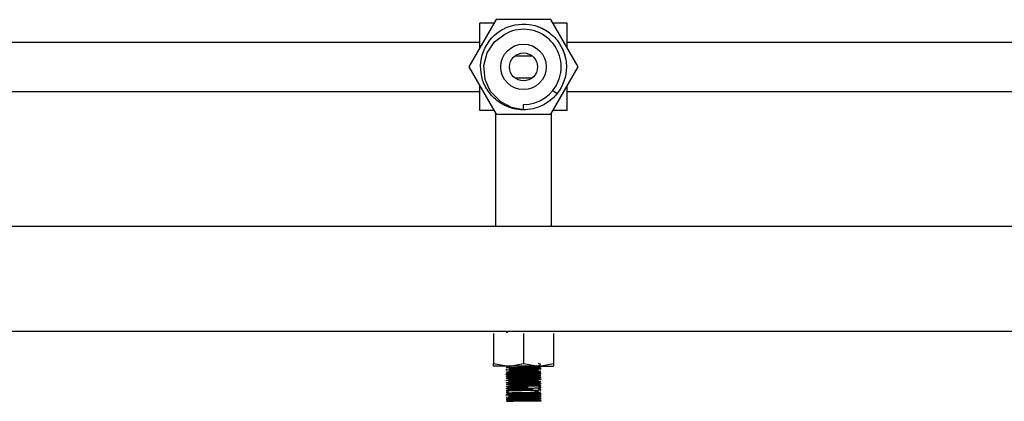
# Model space of a CAD drawing. Units: millimetres. Extents: x 132 to 3760, y -2507 to 2358.
# Drawn here: x 2348 to 2629, y 232 to 341 of the extents above; entities that cross this region are included whole.
import ezdxf

# ---------------------------------------------------------------- set-up
doc = ezdxf.new("R2010")
doc.units = ezdxf.units.MM
doc.layers.get('0').update_dxf_attribs({"lineweight": 35})

msp = doc.modelspace()

# ---------------------------------------------------------------- linework, layer by layer
at = {"lineweight": -3}
for p, q in [((2483.57, 341.46), (2475.77, 327.96)), ((2478.86, 333.31), (2478.86, 340.46)), ((2482.99, 340.46), (2478.86, 340.46)), ((2499.16, 341.46), (2483.57, 341.46)), ((2506.95, 327.96), (2499.16, 341.46)), ((2503.86, 340.46), (2499.73, 340.46)), ((2503.86, 333.31), (2503.86, 340.46)), ((2486.07, 337.35), (2486.7, 337.64)), ((2478.86, 334.96), (2233.86, 334.96)), ((2480.96, 332.02), (2483.1, 335.17)), ((2483.1, 335.17), (2486.07, 337.35)), ((2748.86, 334.96), (2503.86, 334.96)), ((2480.02, 328.33), (2480.96, 332.02)), ((2488.94, 331.14), (2493.78, 331.14)), ((2475.77, 327.96), (2483.57, 314.46)), ((2480.37, 324.4), (2480.02, 328.33)), ((2499.16, 314.46), (2506.95, 327.96)), ((2481.51, 321.67), (2480.37, 324.4)), ((2493.78, 324.77), (2488.94, 324.77)), ((2233.86, 320.96), (2478.86, 320.96)), ((2478.86, 315.46), (2478.86, 322.61)), ((2482.04, 320.83), (2481.51, 321.67)), ((2484.88, 317.94), (2482.04, 320.83)), ((2499.77, 321.25), (2500.94, 320.32)), ((2503.86, 315.46), (2503.86, 322.61)), ((2503.86, 320.96), (2748.86, 320.96)), ((2487.96, 316.36), (2484.88, 317.94)), ((2482.99, 315.46), (2478.86, 315.46)), ((2491.36, 315.71), (2487.96, 316.36)), ((2491.36, 315.71), (2491.36, 317.21)), ((2503.86, 315.46), (2499.73, 315.46)), ((2483.36, 314.81), (2483.36, 282.46)), ((2483.57, 314.46), (2499.16, 314.46)), ((2499.36, 282.46), (2499.36, 314.81)), ((2071.36, 282.46), (3721.36, 282.46)), ((2071.36, 252.46), (3721.36, 252.46)), ((2482.79, 251.77), (2482.79, 250.91)), ((2482.79, 250.91), (2482.79, 244.09)), ((2486.37, 252.18), (2486.77, 252.02)), ((2491.36, 251.77), (2491.36, 243.22)), ((2499.94, 251.77), (2499.94, 250.91)), ((2499.94, 250.91), (2499.94, 244.09)), ((2482.79, 244.09), (2482.79, 243.22)), ((2482.79, 242.9), (2482.79, 243.22)), ((2482.79, 243.22), (2487.07, 242.46)), ((2482.79, 242.46), (2482.79, 242.9)), ((2487.07, 242.46), (2482.79, 242.46)), ((2487.12, 242.29), (2486.37, 241.99)), ((2495.65, 242.46), (2487.07, 242.46)), ((2487.07, 242.46), (2487.38, 242.46)), ((2487.38, 242.46), (2491.36, 243.22)), ((2491.36, 243.22), (2495.65, 242.46)), ((2496.16, 242.96), (2495.6, 243.19)), ((2495.6, 242.58), (2496.17, 242.8)), ((2495.6, 241.98), (2496.13, 242.19)), ((2496.35, 241.69), (2495.61, 241.98)), ((2495.65, 242.46), (2499.94, 242.46)), ((2495.65, 242.46), (2495.95, 242.46)), ((2495.95, 242.46), (2499.94, 243.22)), ((2496.13, 242.19), (2496.36, 242.28)), ((2496.35, 242.89), (2496.16, 242.96)), ((2499.94, 244.09), (2499.94, 243.22)), ((2499.94, 243.22), (2499.94, 242.9)), ((2499.94, 242.9), (2499.94, 242.46)), ((2487.11, 239.89), (2486.36, 240.19)), ((2486.36, 239.59), (2486.7, 239.72)), ((2486.37, 240.18), (2487.11, 239.88)), ((2487.17, 239.27), (2486.43, 238.97)), ((2487.24, 240.51), (2486.51, 240.2)), ((2487.19, 240.48), (2486.53, 240.76)), ((2486.53, 240.16), (2486.53, 240.16)), ((2487.35, 239.31), (2486.64, 239.61)), ((2486.64, 239.01), (2486.96, 239.15)), ((2486.7, 239.72), (2487.11, 239.89)), ((2486.96, 239.15), (2487.26, 239.27)), ((2487.11, 239.88), (2487.12, 239.88)), ((2487.26, 239.27), (2487.35, 239.31)), ((2487.94, 238.74), (2487.34, 239.04)), ((2495.6, 240.78), (2496.35, 241.08)), ((2496.35, 239.89), (2495.6, 240.19)), ((2495.6, 239.58), (2496.35, 239.88)), ((2495.6, 238.98), (2496.13, 239.19)), ((2496.35, 240.49), (2495.61, 240.78)), ((2496.35, 239.29), (2495.61, 239.58)), ((2496.35, 238.69), (2495.61, 238.98)), ((2496.13, 239.19), (2496.36, 239.28)), ((2496.13, 239.19), (2496.13, 239.19)), ((2486.88, 237.39), (2486.37, 237.19)), ((2487.12, 236.29), (2486.37, 235.99)), ((2486.43, 238.97), (2486.43, 238.97)), ((2487.13, 237.49), (2486.88, 237.39)), ((2487.34, 238.44), (2487.94, 238.74)), ((2488.84, 238.17), (2488.39, 238.47)), ((2488.39, 237.87), (2488.84, 238.17)), ((2489.96, 237.6), (2489.71, 237.9)), ((2489.71, 237.3), (2489.96, 237.6)), ((2491.2, 237.03), (2491.17, 237.33)), ((2491.17, 236.73), (2491.2, 237.03)), ((2492.46, 236.46), (2492.66, 236.76)), ((2492.66, 236.16), (2492.46, 236.46)), ((2493.62, 235.89), (2494.02, 236.19)), ((2495.59, 235.97), (2496.14, 236.19)), ((2495.6, 237.78), (2496.35, 238.08)), ((2496.16, 236.96), (2495.6, 237.19)), ((2495.6, 236.58), (2496.17, 236.8)), ((2495.94, 237.65), (2495.61, 237.78)), ((2496.08, 236.39), (2495.61, 236.58)), ((2496.35, 237.49), (2495.94, 237.65)), ((2496.36, 236.29), (2496.08, 236.39)), ((2496.14, 236.19), (2496.35, 236.27)), ((2496.35, 236.89), (2496.16, 236.96)), ((2496.17, 236.8), (2496.35, 236.88)), ((2487.12, 235.69), (2486.37, 235.39)), ((2487.12, 235.09), (2486.37, 234.79)), ((2487.13, 234.49), (2486.37, 234.19)), ((2494.02, 235.59), (2493.62, 235.89)), ((2494.58, 235.31), (2495.15, 235.61)), ((2495.15, 235.01), (2494.58, 235.31)), ((2495.26, 234.74), (2495.94, 235.04)), ((2495.94, 234.44), (2495.26, 234.74)), ((2495.43, 233.55), (2496.16, 233.85)), ((2496.04, 233.33), (2495.48, 233.56)), ((2495.94, 233.43), (2495.54, 233.6)), ((2496.29, 234.5), (2495.55, 234.8)), ((2495.58, 234.79), (2496.02, 234.97)), ((2495.58, 234.17), (2496.1, 234.38)), ((2496.19, 233.93), (2495.58, 234.17)), ((2496.35, 235.69), (2495.61, 235.98)), ((2495.85, 233.73), (2496.18, 233.86)), ((2496.06, 233.39), (2495.94, 233.43)), ((2496.02, 234.97), (2496.08, 234.99)), ((2496.1, 233.37), (2496.06, 233.39)), ((2496.08, 234.99), (2496.33, 235.09)), ((2496.1, 234.38), (2496.33, 234.47)), ((2496.11, 233.37), (2496.1, 233.37)), ((2496.15, 233.35), (2496.11, 233.37)), ((2496.27, 233.3), (2496.15, 233.35)), ((2496.32, 233.88), (2496.19, 233.93)), ((2496.33, 233.87), (2496.32, 233.88)), ((2487.12, 233.29), (2486.37, 232.99)), ((2487.12, 232.69), (2486.37, 232.39)), ((2486.55, 232.46), (2486.67, 232.46)), ((2486.67, 232.46), (2487.3, 232.46)), ((2487.3, 232.46), (2487.83, 232.46)), ((2496.36, 232.46), (2487.84, 232.46)), ((2495.78, 232.73), (2495.5, 232.85)), ((2495.57, 232.97), (2495.87, 233.09)), ((2495.87, 233.09), (2496.07, 233.17)), ((2496.2, 233.26), (2496.04, 233.33)), ((2496.07, 233.17), (2496.15, 233.2)), ((2496.15, 233.2), (2496.26, 233.25)), ((2496.21, 233.26), (2496.2, 233.26)), ((2496.26, 233.25), (2496.32, 233.27))]:
    msp.add_line(p, q, dxfattribs=at)
for radius in [6.5, 4]:
    msp.add_circle((2491.36, 327.96), radius, dxfattribs=at)
msp.add_arc((2491.36, 327.96), 10.75, 270, 115.7143, dxfattribs=at)
for points, knots in [([(2485.16, 338.52), (2485.45, 338.69), (2485.74, 338.85), (2488.53, 340.19), (2491.4, 340.51), (2495.49, 339.58), (2496.82, 339.01), (2498.02, 338.24)], [0, 0, 0, 0, 8455.849594, 8455.849594, 78063.799765, 78063.799765, 114302.92049, 114302.92049, 114302.92049, 114302.92049]), ([(2481.04, 321.36), (2480.29, 322.54), (2479.73, 323.85), (2478.8, 327.92), (2479.13, 330.78), (2481.38, 335.46), (2483.08, 337.29), (2485.16, 338.52)], [0, 0, 0, 0, 37385.882307, 37385.882307, 110516.950691, 110516.950691, 174764.187367, 174764.187367, 174764.187367, 174764.187367]), ([(2498.02, 338.24), (2499.12, 337.52), (2500.11, 336.63), (2502.61, 333.5), (2503.55, 330.88), (2503.61, 328.2)], [0, 0, 0, 0, 35471.412661, 35471.412661, 107286.330758, 107286.330758, 107286.330758, 107286.330758]), ([(2503.61, 328.2), (2503.61, 328.12), (2503.61, 328.04), (2503.61, 325.2), (2502.66, 322.48), (2500.94, 320.32)], [0, 0, 0, 0, 2314.263972, 2314.263972, 80899.456511, 80899.456511, 80899.456511, 80899.456511]), ([(2489.93, 315.79), (2487.67, 316.06), (2485.51, 316.96), (2482.67, 319.22), (2481.76, 320.23), (2481.04, 321.36)], [0, 0, 0, 0, 67453.091037, 67453.091037, 107361.392397, 107361.392397, 107361.392397, 107361.392397]), ([(2497.85, 317.57), (2496.7, 316.85), (2495.42, 316.32), (2493.12, 315.79), (2492.13, 315.69), (2491.14, 315.71)], [0, 0, 0, 0, 42539.78883, 42539.78883, 73420.592128, 73420.592128, 73420.592128, 73420.592128]), ([(2486.41, 241.97), (2486.4, 241.97), (2486.4, 241.97), (2486.36, 241.98), (2486.35, 241.98), (2486.38, 241.99)], [0, 0, 0, 0, 2459.873165, 2459.873165, 22486.242086, 22486.242086, 22486.242086, 22486.242086]), ([(2487.14, 241.67), (2487.02, 241.69), (2487.32, 241.72), (2488.57, 241.77), (2489.54, 241.79), (2491.6, 241.84), (2492.73, 241.86), (2494.51, 241.91), (2495.19, 241.93), (2495.57, 241.97), (2495.62, 241.97), (2495.61, 241.98)], [0, 0, 0, 0, 13079.376309, 13079.376309, 26158.752618, 26158.752618, 39238.128927, 39238.128927, 52317.505236, 52317.505236, 57286.722241, 57286.722241, 57286.722241, 57286.722241]), ([(2487.8, 242.23), (2487.67, 242.23), (2487.56, 242.24), (2487.21, 242.26), (2487.09, 242.27), (2487.12, 242.29)], [0, 0, 0, 0, 7876.125094, 7876.125094, 30085.036831, 30085.036831, 30085.036831, 30085.036831]), ([(2487.34, 242.04), (2488.08, 242.07), (2489.21, 242.09), (2491.66, 242.14), (2492.97, 242.16), (2494.69, 242.2), (2495.26, 242.22), (2495.66, 242.23)], [0, 0, 0, 0, 11420.05772, 11420.05772, 22840.115439, 22840.115439, 30107.917287, 30107.917287, 30107.917287, 30107.917287]), ([(2495.61, 241.98), (2495.59, 242), (2495.42, 242.01), (2494.63, 242.05), (2493.76, 242.08), (2491.77, 242.12), (2490.63, 242.15), (2489.66, 242.17)], [0, 0, 0, 0, 7130.701187, 7130.701187, 18630.490609, 18630.490609, 30130.280031, 30130.280031, 30130.280031, 30130.280031]), ([(2486.41, 238.97), (2486.4, 238.97), (2486.4, 238.97), (2486.31, 238.99), (2486.4, 239), (2486.65, 239.01)], [0, 0, 0, 0, 1494.760299, 1494.760299, 27151.738739, 27151.738739, 27151.738739, 27151.738739]), ([(2486.39, 240.79), (2486.46, 240.8), (2486.64, 240.82), (2487.52, 240.85), (2488.53, 240.88), (2490.89, 240.92), (2492.22, 240.95), (2494.5, 240.99), (2495.45, 241.02), (2496.25, 241.06), (2496.39, 241.07), (2496.35, 241.09)], [0, 0, 0, 0, 7100.980843, 7100.980843, 20979.424143, 20979.424143, 34857.867443, 34857.867443, 48736.310743, 48736.310743, 57307.671264, 57307.671264, 57307.671264, 57307.671264]), ([(2486.45, 241.4), (2486.68, 241.42), (2487.39, 241.45), (2489.4, 241.49), (2490.68, 241.52), (2493.16, 241.57), (2494.34, 241.59), (2495.15, 241.61)], [0, 0, 0, 0, 10033.920442, 10033.920442, 20067.840885, 20067.840885, 30101.761327, 30101.761327, 30101.761327, 30101.761327]), ([(2486.64, 239.61), (2487.05, 239.64), (2487.92, 239.66), (2490.13, 239.71), (2491.45, 239.73), (2493.86, 239.78), (2494.93, 239.8), (2496.03, 239.84), (2496.29, 239.86), (2496.35, 239.88)], [0, 0, 0, 0, 10923.129407, 10923.129407, 21846.258815, 21846.258815, 32769.388222, 32769.388222, 39923.759519, 39923.759519, 39923.759519, 39923.759519]), ([(2487.11, 239.89), (2487.15, 239.91), (2487.61, 239.93), (2489.1, 239.98), (2490.15, 240), (2492.25, 240.05), (2493.34, 240.08), (2494.93, 240.12), (2495.47, 240.15), (2495.59, 240.17), (2495.6, 240.17), (2495.6, 240.18)], [0, 0, 0, 0, 14091.732639, 14091.732639, 28183.465278, 28183.465278, 42275.197916, 42275.197916, 56366.930555, 56366.930555, 57321.399176, 57321.399176, 57321.399176, 57321.399176]), ([(2487.14, 241.09), (2487.15, 241.09), (2487.16, 241.1), (2487.38, 241.12), (2487.99, 241.15), (2489.68, 241.19), (2490.79, 241.22), (2492.88, 241.27), (2493.9, 241.29), (2495.18, 241.33), (2495.54, 241.36), (2495.6, 241.38)], [0, 0, 0, 0, 1463.401711, 1463.401711, 14574.350498, 14574.350498, 27685.299285, 27685.299285, 40796.248072, 40796.248072, 52185.257408, 52185.257408, 52185.257408, 52185.257408]), ([(2487.35, 239.31), (2487.7, 239.34), (2488.45, 239.36), (2490.31, 239.41), (2491.45, 239.43), (2493.48, 239.48), (2494.4, 239.5), (2495.51, 239.55), (2495.73, 239.58), (2495.54, 239.6)], [0, 0, 0, 0, 11171.071095, 11171.071095, 22342.14219, 22342.14219, 33513.213286, 33513.213286, 44585.558087, 44585.558087, 44585.558087, 44585.558087]), ([(2487.6, 240.53), (2488.1, 240.55), (2488.97, 240.58), (2490.95, 240.62), (2492.1, 240.65), (2494.02, 240.69), (2494.84, 240.72), (2495.68, 240.77), (2495.72, 240.79), (2495.37, 240.81)], [0, 0, 0, 0, 13053.515418, 13053.515418, 26107.030837, 26107.030837, 39160.546255, 39160.546255, 52214.061674, 52214.061674, 52214.061674, 52214.061674]), ([(2495.37, 240.81), (2495.03, 240.84), (2494.28, 240.86), (2492.42, 240.91), (2491.28, 240.93), (2489.25, 240.98), (2488.32, 241), (2487.76, 241.03)], [0, 0, 0, 0, 10039.927838, 10039.927838, 20079.855676, 20079.855676, 30119.783514, 30119.783514, 30119.783514, 30119.783514]), ([(2487.83, 240.26), (2488.71, 240.28), (2489.93, 240.3), (2492.42, 240.35), (2493.68, 240.38), (2495.57, 240.42), (2496.19, 240.45), (2496.35, 240.47), (2496.36, 240.48), (2496.36, 240.48)], [0, 0, 0, 0, 14241.057386, 14241.057386, 28482.114772, 28482.114772, 42723.172158, 42723.172158, 44587.936457, 44587.936457, 44587.936457, 44587.936457]), ([(2488.6, 238.76), (2489.17, 238.78), (2489.85, 238.8), (2491.6, 238.84), (2492.73, 238.86), (2494.51, 238.91), (2495.19, 238.93), (2495.74, 238.98), (2495.61, 239), (2494.63, 239.05), (2493.76, 239.08), (2492.31, 239.11), (2491.83, 239.12), (2491.34, 239.13)], [0, 0, 0, 0, 9399.401619, 9399.401619, 22923.342675, 22923.342675, 36447.28373, 36447.28373, 49971.224786, 49971.224786, 63495.165841, 63495.165841, 69660.474884, 69660.474884, 69660.474884, 69660.474884]), ([(2488.62, 239.08), (2489.17, 239.09), (2489.79, 239.1), (2491.66, 239.14), (2492.97, 239.16), (2495.08, 239.21), (2495.87, 239.23), (2496.19, 239.26)], [0, 0, 0, 0, 6277.824167, 6277.824167, 18205.889606, 18205.889606, 30133.955045, 30133.955045, 30133.955045, 30133.955045]), ([(2496.33, 241.67), (2496.36, 241.68), (2496.37, 241.68), (2496.35, 241.69), (2496.34, 241.69), (2496.33, 241.69)], [0, 0, 0, 0, 14469.94964, 14469.94964, 22541.231566, 22541.231566, 22541.231566, 22541.231566]), ([(2486.39, 237.17), (2486.36, 237.18), (2486.36, 237.18), (2486.37, 237.19), (2486.38, 237.19), (2486.4, 237.19)], [0, 0, 0, 0, 14453.36753, 14453.36753, 22512.146115, 22512.146115, 22512.146115, 22512.146115]), ([(2486.37, 236.58), (2486.34, 236.59), (2486.43, 236.6), (2487.05, 236.64), (2487.92, 236.66), (2489.69, 236.7), (2490.43, 236.71), (2491.17, 236.73)], [0, 0, 0, 0, 9679.069849, 9679.069849, 28578.865153, 28578.865153, 39923.666652, 39923.666652, 39923.666652, 39923.666652]), ([(2487.12, 236.89), (2487.18, 236.91), (2487.63, 236.93), (2488.39, 236.96), (2488.42, 236.96), (2488.45, 236.96)], [0, 0, 0, 0, 26037.59187, 26037.59187, 27173.189155, 27173.189155, 27173.189155, 27173.189155]), ([(2487.12, 236.29), (2487.14, 236.3), (2487.22, 236.3), (2487.7, 236.34), (2488.45, 236.36), (2490.31, 236.41), (2491.44, 236.43), (2492.46, 236.46)], [0, 0, 0, 0, 4841.027016, 4841.027016, 17486.94847, 17486.94847, 30132.869925, 30132.869925, 30132.869925, 30132.869925]), ([(2488.43, 238), (2488.17, 238.01), (2487.95, 238.02), (2487.49, 238.04), (2487.3, 238.05), (2487.2, 238.06)], [0, 0, 0, 0, 9110.450387, 9110.450387, 22513.771549, 22513.771549, 22513.771549, 22513.771549]), ([(2488.39, 238.47), (2489.4, 238.5), (2490.68, 238.52), (2493.16, 238.57), (2494.34, 238.59), (2495.15, 238.61)], [0, 0, 0, 0, 11265.228118, 11265.228118, 22530.456236, 22530.456236, 22530.456236, 22530.456236]), ([(2488.84, 238.17), (2489.69, 238.2), (2490.79, 238.22), (2492.88, 238.27), (2493.9, 238.29), (2495.18, 238.33), (2495.54, 238.36), (2495.6, 238.38)], [0, 0, 0, 0, 12143.066028, 12143.066028, 24286.132055, 24286.132055, 34834.376474, 34834.376474, 34834.376474, 34834.376474]), ([(2491.2, 237.03), (2492.26, 237.05), (2493.34, 237.08), (2494.93, 237.12), (2495.47, 237.15), (2495.59, 237.17), (2495.6, 237.17), (2495.6, 237.18)], [0, 0, 0, 0, 16779.025522, 16779.025522, 33558.051045, 33558.051045, 34858.028118, 34858.028118, 34858.028118, 34858.028118]), ([(2495.37, 237.81), (2495.03, 237.84), (2494.28, 237.86), (2492.74, 237.9), (2492.05, 237.92), (2491.36, 237.93)], [0, 0, 0, 0, 13676.090187, 13676.090187, 22542.371949, 22542.371949, 22542.371949, 22542.371949]), ([(2492.66, 236.76), (2493.86, 236.78), (2494.93, 236.8), (2496.02, 236.84), (2496.27, 236.86), (2496.34, 236.87)], [0, 0, 0, 0, 13779.970084, 13779.970084, 22557.936028, 22557.936028, 22557.936028, 22557.936028]), ([(2492.86, 237.67), (2492.93, 237.67), (2492.99, 237.67), (2493.74, 237.69), (2494.35, 237.7), (2494.79, 237.72)], [0, 0, 0, 0, 1997.714255, 1997.714255, 22547.145112, 22547.145112, 22547.145112, 22547.145112]), ([(2493.01, 237.96), (2493.13, 237.97), (2493.25, 237.97), (2494.5, 237.99), (2495.45, 238.02), (2495.94, 238.04)], [0, 0, 0, 0, 2053.671489, 2053.671489, 22547.972574, 22547.972574, 22547.972574, 22547.972574]), ([(2493.74, 237.38), (2494.05, 237.39), (2494.35, 237.39), (2495.57, 237.42), (2496.19, 237.45), (2496.33, 237.47)], [0, 0, 0, 0, 6073.179815, 6073.179815, 27217.979873, 27217.979873, 27217.979873, 27217.979873]), ([(2494.79, 237.72), (2494.98, 237.73), (2495.13, 237.74), (2495.68, 237.77), (2495.72, 237.79), (2495.37, 237.81)], [0, 0, 0, 0, 7891.790392, 7891.790392, 34867.040726, 34867.040726, 34867.040726, 34867.040726]), ([(2496.33, 238.67), (2496.36, 238.68), (2496.37, 238.68), (2496.35, 238.69), (2496.34, 238.69), (2496.33, 238.69)], [0, 0, 0, 0, 14480.387455, 14480.387455, 22557.49155, 22557.49155, 22557.49155, 22557.49155]), ([(2486.36, 234.19), (2486.41, 234.21), (2486.94, 234.23), (2488.71, 234.28), (2489.93, 234.3), (2492.42, 234.35), (2493.68, 234.38), (2494.88, 234.41), (2495.11, 234.41), (2495.32, 234.42)], [0, 0, 0, 0, 13636.42548, 13636.42548, 27272.85096, 27272.85096, 40909.27644, 40909.27644, 44621.553433, 44621.553433, 44621.553433, 44621.553433]), ([(2486.37, 235.39), (2486.37, 235.39), (2486.4, 235.39), (2486.68, 235.42), (2487.39, 235.45), (2489.4, 235.49), (2490.68, 235.52), (2492.66, 235.56), (2493.39, 235.57), (2494.02, 235.59)], [0, 0, 0, 0, 2930.093034, 2930.093034, 17164.880204, 17164.880204, 31399.667374, 31399.667374, 39944.263045, 39944.263045, 39944.263045, 39944.263045]), ([(2486.37, 233.59), (2486.39, 233.6), (2486.48, 233.6), (2487.05, 233.64), (2487.92, 233.66), (2490.13, 233.71), (2491.45, 233.73), (2493.86, 233.78), (2494.93, 233.8), (2495.59, 233.83)], [0, 0, 0, 0, 4571.083911, 4571.083911, 16369.056032, 16369.056032, 28167.028153, 28167.028153, 39965.000273, 39965.000273, 39965.000273, 39965.000273]), ([(2486.38, 235.99), (2486.45, 236.01), (2486.79, 236.02), (2488.08, 236.07), (2489.21, 236.09), (2491.17, 236.13), (2491.93, 236.14), (2492.65, 236.16)], [0, 0, 0, 0, 9579.755209, 9579.755209, 22424.109886, 22424.109886, 30134.078464, 30134.078464, 30134.078464, 30134.078464]), ([(2486.94, 234.83), (2487.52, 234.85), (2488.53, 234.88), (2490.89, 234.92), (2492.22, 234.95), (2494.05, 234.99), (2494.66, 235), (2495.15, 235.01)], [0, 0, 0, 0, 11596.762295, 11596.762295, 23193.524589, 23193.524589, 30154.6058, 30154.6058, 30154.6058, 30154.6058]), ([(2487.14, 235.67), (2487.02, 235.69), (2487.32, 235.72), (2488.57, 235.77), (2489.54, 235.79), (2491.6, 235.84), (2492.73, 235.86), (2493.62, 235.89)], [0, 0, 0, 0, 13314.091016, 13314.091016, 26628.182032, 26628.182032, 39942.273049, 39942.273049, 39942.273049, 39942.273049]), ([(2487.11, 233.89), (2487.15, 233.91), (2487.61, 233.93), (2489.1, 233.98), (2490.15, 234), (2492.25, 234.05), (2493.34, 234.08), (2494.93, 234.12), (2495.47, 234.15), (2495.58, 234.17)], [0, 0, 0, 0, 11895.996379, 11895.996379, 23791.992758, 23791.992758, 35687.989138, 35687.989138, 47583.985517, 47583.985517, 47583.985517, 47583.985517]), ([(2487.12, 234.49), (2487.16, 234.5), (2487.32, 234.51), (2488.1, 234.55), (2488.97, 234.58), (2490.95, 234.62), (2492.1, 234.65), (2494.02, 234.69), (2494.83, 234.72), (2495.26, 234.74)], [0, 0, 0, 0, 6447.640165, 6447.640165, 17619.448837, 17619.448837, 28791.257508, 28791.257508, 39963.066179, 39963.066179, 39963.066179, 39963.066179]), ([(2487.12, 233.29), (2487.14, 233.3), (2487.22, 233.3), (2487.7, 233.34), (2488.45, 233.36), (2490.31, 233.41), (2491.45, 233.43), (2493.48, 233.48), (2494.4, 233.5), (2495.52, 233.55), (2495.73, 233.58), (2495.54, 233.6)], [0, 0, 0, 0, 4566.902727, 4566.902727, 16496.734198, 16496.734198, 28426.56567, 28426.56567, 40356.397142, 40356.397142, 52286.228614, 52286.228614, 52286.228614, 52286.228614]), ([(2486.4, 232.97), (2486.4, 232.97), (2486.39, 232.97), (2486.36, 232.98), (2486.35, 232.98), (2486.38, 232.99)], [0, 0, 0, 0, 1044.11436, 1044.11436, 22535.074204, 22535.074204, 22535.074204, 22535.074204]), ([(2487.14, 232.67), (2487.02, 232.69), (2487.32, 232.72), (2488.57, 232.77), (2489.54, 232.79), (2491.6, 232.84), (2492.73, 232.86), (2494.51, 232.91), (2495.19, 232.93), (2495.47, 232.96)], [0, 0, 0, 0, 11897.062196, 11897.062196, 23794.124392, 23794.124392, 35691.186587, 35691.186587, 47588.248783, 47588.248783, 47588.248783, 47588.248783]), ([(2487.34, 233.04), (2488.08, 233.07), (2489.21, 233.09), (2491.66, 233.14), (2492.97, 233.16), (2494.18, 233.19), (2494.33, 233.19), (2494.48, 233.2)], [0, 0, 0, 0, 14035.222112, 14035.222112, 28070.444223, 28070.444223, 30170.691695, 30170.691695, 30170.691695, 30170.691695]), ([(2487.84, 232.46), (2488.55, 232.48), (2489.46, 232.5), (2491.66, 232.54), (2492.97, 232.56), (2494.66, 232.6), (2495.2, 232.61), (2495.6, 232.63)], [0, 0, 0, 0, 10001.229021, 10001.229021, 22579.980901, 22579.980901, 30177.273697, 30177.273697, 30177.273697, 30177.273697]), ([(2496.14, 233.25), (2496.16, 233.25), (2496.17, 233.26), (2496.25, 233.26), (2496.3, 233.27), (2496.32, 233.27)], [0, 0, 0, 0, 4740.233653, 4740.233653, 22586.166646, 22586.166646, 22586.166646, 22586.166646])]:
    msp.add_open_spline(points, degree=3, knots=knots, dxfattribs=at)
for points in [[(2495.35, 339.54), (2495.8, 339.38), (2496.24, 339.2), (2496.68, 338.99)], [(2496.68, 338.99), (2497.11, 338.79), (2497.53, 338.55), (2497.93, 338.29)], [(2502.37, 333.32), (2502.78, 332.48), (2503.1, 331.6), (2503.3, 330.68)], [(2503.3, 330.68), (2503.41, 330.21), (2503.49, 329.74), (2503.54, 329.27)], [(2500.94, 320.32), (2500.07, 319.23), (2499.02, 318.3), (2497.85, 317.57)], [(2491.36, 315.71), (2490.88, 315.71), (2490.4, 315.74), (2489.93, 315.79)], [(2486.38, 241.99), (2486.45, 242.01), (2486.79, 242.02), (2487.34, 242.04)], [(2495.66, 242.23), (2495.89, 242.24), (2496.07, 242.25), (2496.19, 242.26)], [(2496.36, 242.28), (2496.38, 242.3), (2496.18, 242.31), (2495.78, 242.33)], [(2496.19, 242.26), (2496.29, 242.26), (2496.35, 242.27), (2496.36, 242.28)], [(2486.36, 241.38), (2486.36, 241.39), (2486.39, 241.39), (2486.45, 241.4)], [(2487.13, 241.33), (2486.62, 241.35), (2486.36, 241.36), (2486.36, 241.38)], [(2486.36, 240.19), (2486.38, 240.19), (2486.44, 240.2), (2486.54, 240.21)], [(2486.53, 240.16), (2486.41, 240.17), (2486.35, 240.18), (2486.36, 240.19)], [(2486.46, 239.56), (2486.39, 239.57), (2486.35, 239.58), (2486.37, 239.59)], [(2486.37, 239.59), (2486.39, 239.59), (2486.48, 239.6), (2486.64, 239.61)], [(2486.54, 240.21), (2486.78, 240.22), (2487.22, 240.24), (2487.83, 240.26)], [(2486.65, 239.01), (2486.81, 239.02), (2487.04, 239.03), (2487.34, 239.04)], [(2487.76, 241.03), (2487.26, 241.05), (2487.04, 241.07), (2487.14, 241.09)], [(2487.26, 240.46), (2487.07, 240.47), (2487.07, 240.49), (2487.25, 240.51)], [(2487.17, 239.27), (2487.06, 239.28), (2487.12, 239.3), (2487.35, 239.31)], [(2487.38, 241.65), (2487.26, 241.66), (2487.18, 241.66), (2487.14, 241.67)], [(2487.25, 240.51), (2487.33, 240.51), (2487.45, 240.52), (2487.6, 240.53)], [(2487.34, 239.04), (2487.69, 239.05), (2488.13, 239.07), (2488.62, 239.08)], [(2488.59, 241.6), (2488.05, 241.62), (2487.63, 241.63), (2487.38, 241.65)], [(2495.15, 241.61), (2495.81, 241.63), (2496.23, 241.65), (2496.33, 241.67)], [(2496.19, 239.26), (2496.29, 239.26), (2496.35, 239.27), (2496.36, 239.28)], [(2486.37, 238.38), (2486.35, 238.38), (2486.37, 238.39), (2486.45, 238.4)], [(2486.53, 237.76), (2486.38, 237.77), (2486.33, 237.78), (2486.38, 237.79)], [(2486.38, 237.79), (2486.44, 237.8), (2486.63, 237.82), (2486.94, 237.83)], [(2486.4, 237.19), (2486.53, 237.21), (2487.04, 237.24), (2487.83, 237.26)], [(2486.45, 238.4), (2486.59, 238.41), (2486.9, 238.43), (2487.34, 238.44)], [(2486.94, 237.83), (2487.29, 237.84), (2487.79, 237.86), (2488.39, 237.87)], [(2487.14, 238.67), (2487.02, 238.69), (2487.32, 238.72), (2487.94, 238.74)], [(2487.2, 238.06), (2487.09, 238.08), (2487.09, 238.09), (2487.19, 238.1)], [(2487.12, 237.49), (2487.16, 237.5), (2487.32, 237.51), (2487.6, 237.53)], [(2487.26, 237.46), (2487.14, 237.47), (2487.1, 237.48), (2487.12, 237.49)], [(2487.19, 238.1), (2487.38, 238.12), (2487.99, 238.15), (2488.84, 238.17)], [(2487.34, 238.44), (2487.64, 238.45), (2487.99, 238.46), (2488.39, 238.47)], [(2487.6, 237.53), (2487.81, 237.54), (2488.07, 237.55), (2488.39, 237.56)], [(2487.83, 237.26), (2488.35, 237.27), (2489.01, 237.29), (2489.71, 237.3)], [(2487.94, 238.74), (2488.13, 238.75), (2488.36, 238.76), (2488.6, 238.76)], [(2488.39, 237.87), (2488.79, 237.88), (2489.24, 237.89), (2489.71, 237.9)], [(2488.39, 237.56), (2488.83, 237.57), (2489.37, 237.59), (2489.96, 237.6)], [(2488.45, 236.96), (2489.19, 236.98), (2490.19, 237.01), (2491.2, 237.03)], [(2489.71, 237.9), (2490.41, 237.91), (2491.17, 237.93), (2491.91, 237.94)], [(2489.71, 237.3), (2490.18, 237.31), (2490.68, 237.32), (2491.17, 237.33)], [(2489.96, 237.6), (2490.58, 237.61), (2491.26, 237.63), (2491.92, 237.64)], [(2491.17, 237.33), (2491.71, 237.34), (2492.25, 237.35), (2492.77, 237.36)], [(2491.17, 236.73), (2491.67, 236.74), (2492.17, 236.75), (2492.66, 236.76)], [(2491.91, 237.94), (2492.29, 237.95), (2492.66, 237.96), (2493.01, 237.96)], [(2491.92, 237.64), (2492.24, 237.65), (2492.56, 237.66), (2492.86, 237.67)], [(2492.65, 236.16), (2493.14, 236.17), (2493.6, 236.18), (2494.02, 236.19)], [(2492.77, 237.36), (2493.1, 237.37), (2493.43, 237.37), (2493.74, 237.38)], [(2494.02, 236.19), (2494.63, 236.2), (2495.14, 236.21), (2495.53, 236.23)], [(2495.15, 238.61), (2495.81, 238.63), (2496.23, 238.65), (2496.33, 238.67)], [(2495.53, 236.23), (2495.83, 236.24), (2496.05, 236.25), (2496.19, 236.26)], [(2495.94, 238.04), (2496.18, 238.05), (2496.32, 238.07), (2496.35, 238.08)], [(2496.19, 236.26), (2496.28, 236.26), (2496.33, 236.27), (2496.35, 236.28)], [(2496.34, 236.87), (2496.38, 236.88), (2496.36, 236.89), (2496.27, 236.9)], [(2496.33, 237.47), (2496.37, 237.48), (2496.37, 237.48), (2496.34, 237.49)], [(2486.53, 234.76), (2486.39, 234.77), (2486.34, 234.78), (2486.37, 234.79)], [(2486.37, 234.79), (2486.41, 234.8), (2486.61, 234.81), (2486.94, 234.83)], [(2494.02, 235.59), (2494.44, 235.59), (2494.83, 235.6), (2495.15, 235.61)], [(2494.58, 235.31), (2495.21, 235.34), (2495.58, 235.36), (2495.61, 235.38)], [(2495.15, 235.61), (2495.91, 235.64), (2496.34, 235.66), (2496.36, 235.68)], [(2495.15, 235.01), (2495.47, 235.02), (2495.74, 235.03), (2495.94, 235.04)], [(2495.32, 234.42), (2495.57, 234.43), (2495.78, 234.43), (2495.94, 234.44)], [(2495.59, 233.83), (2495.83, 233.84), (2496.01, 233.85), (2496.14, 233.85)], [(2495.94, 235.04), (2496.25, 235.06), (2496.39, 235.07), (2496.35, 235.09)], [(2495.94, 234.44), (2496.14, 234.45), (2496.27, 234.46), (2496.33, 234.47)], [(2496.27, 233.9), (2496.22, 233.91), (2496.14, 233.91), (2496.03, 233.92)], [(2496.14, 233.85), (2496.23, 233.86), (2496.29, 233.87), (2496.33, 233.87)], [(2496.33, 233.87), (2496.38, 233.88), (2496.37, 233.89), (2496.27, 233.9)], [(2496.33, 234.47), (2496.38, 234.48), (2496.37, 234.49), (2496.29, 234.5)], [(2486.38, 232.99), (2486.45, 233.01), (2486.79, 233.02), (2487.34, 233.04)], [(2494.48, 233.2), (2495.25, 233.22), (2495.84, 233.23), (2496.14, 233.25)], [(2495.47, 232.96), (2495.74, 232.98), (2495.61, 233), (2495.12, 233.03)], [(2495.6, 232.63), (2495.86, 232.64), (2496.06, 232.65), (2496.19, 232.66)], [(2496.36, 232.68), (2496.36, 232.7), (2496.16, 232.71), (2495.78, 232.73)], [(2496.19, 232.66), (2496.3, 232.67), (2496.36, 232.67), (2496.36, 232.68)], [(2496.32, 233.27), (2496.38, 233.28), (2496.37, 233.29), (2496.27, 233.3)]]:
    msp.add_open_spline(points, degree=3, dxfattribs=at)

doc.saveas('drawing.dxf')
